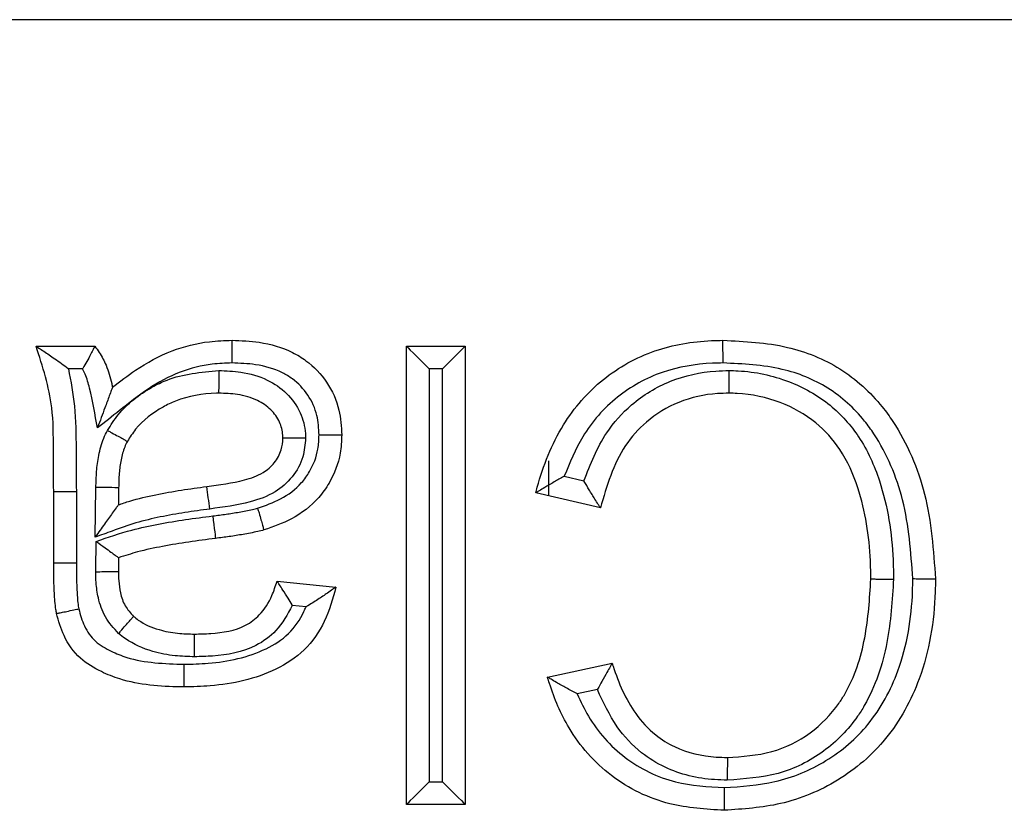
# Model space of a CAD drawing. Units: inches. Extents: x 0.5 to 12, y 0.3 to 15.5.
# Drawn here: x 5.6 to 5.7, y 7.2 to 7.2 of the extents above; entities that cross this region are included whole.
import ezdxf

# ---------------------------------------------------------------- set-up
doc = ezdxf.new("R2010")
doc.units = ezdxf.units.IN
doc.header["$MEASUREMENT"] = 0

msp = doc.modelspace()

# ---------------------------------------------------------------- linework, layer by layer
at = {"color": 7, "linetype": 'Continuous', "lineweight": 25}
for p, q in [((5.699197, 7.200035), (5.301831, 7.200035)), ((5.622991, 7.182024), (5.626232, 7.182024)), ((5.643409, 7.156745), (5.643409, 7.182024)), ((5.643409, 7.182024), (5.64665, 7.182024)), ((5.64665, 7.182024), (5.64665, 7.156745)), ((5.625561, 7.180774), (5.624778, 7.180774)), ((5.644659, 7.180774), (5.644659, 7.157995)), ((5.6454, 7.180774), (5.644659, 7.180774)), ((5.6454, 7.157995), (5.6454, 7.180774)), ((5.651234, 7.175695), (5.651234, 7.17377)), ((5.652114, 7.174848), (5.653198, 7.174596)), ((5.62625, 7.171492), (5.626294, 7.174237)), ((5.627544, 7.174215), (5.627529, 7.173273)), ((5.623964, 7.170048), (5.623964, 7.174003)), ((5.623964, 7.174003), (5.625214, 7.174003)), ((5.625214, 7.174003), (5.625214, 7.170052)), ((5.654104, 7.173101), (5.650539, 7.173932)), ((5.625214, 7.170052), (5.623964, 7.170048)), ((5.636279, 7.16906), (5.63952, 7.168736)), ((5.637875, 7.167644), (5.637118, 7.16772)), ((5.651187, 7.163768), (5.654752, 7.164533)), ((5.653937, 7.16308), (5.652828, 7.162842)), ((5.644659, 7.157995), (5.6454, 7.157995)), ((5.64665, 7.156745), (5.643409, 7.156745))]:
    msp.add_line(p, q, dxfattribs=at)
at = {"color": 7, "linetype": 'Continuous', "lineweight": 25, "flags": 128}
for points in [[(5.643409, 7.182024), (5.643433, 7.182), (5.643504, 7.181928), (5.64362, 7.181813), (5.643775, 7.181657), (5.643964, 7.181468), (5.644181, 7.181252), (5.644415, 7.181018), (5.644659, 7.180774)], [(5.64665, 7.182024), (5.646631, 7.182005), (5.646574, 7.181948), (5.646482, 7.181856), (5.646357, 7.181731), (5.646203, 7.181577), (5.646025, 7.181399), (5.645827, 7.181201), (5.645617, 7.180991), (5.6454, 7.180774)], [(5.627544, 7.174215), (5.62752, 7.174216), (5.627449, 7.174217), (5.627333, 7.174219), (5.627178, 7.174222), (5.626988, 7.174225), (5.626772, 7.174229), (5.626538, 7.174233), (5.626294, 7.174237)], [(5.63273, 7.17266), (5.63276, 7.172418), (5.63279, 7.172186), (5.632817, 7.171971), (5.63284, 7.171783), (5.63286, 7.171629), (5.632874, 7.171514), (5.632883, 7.171444), (5.632886, 7.17142)], [(5.644659, 7.157995), (5.644415, 7.157751), (5.644181, 7.157517), (5.643964, 7.157301), (5.643775, 7.157111), (5.64362, 7.156956), (5.643504, 7.15684), (5.643433, 7.156769), (5.643409, 7.156745)], [(5.6454, 7.157995), (5.645644, 7.157751), (5.645878, 7.157517), (5.646094, 7.157301), (5.646284, 7.157111), (5.646439, 7.156956), (5.646555, 7.15684), (5.646626, 7.156769), (5.64665, 7.156745)]]:
    msp.add_lwpolyline(points, dxfattribs=at)
at = {"color": 7, "linetype": 'Continuous', "lineweight": 25}
msp.add_arc((5.331934, 7.133624), 0.303209, 7.46964, 7.70587, dxfattribs=at)
for points, knots in [([(5.627205, 7.179755), (5.62762, 7.180078), (5.628636, 7.18087), (5.630406, 7.181824), (5.632256, 7.182297), (5.633381, 7.182334), (5.633798, 7.182348)], [0, 0, 0, 0, 0.218139, 0.53381, 0.827071, 1, 1, 1, 1]), ([(5.633796, 7.181097), (5.633796, 7.181147), (5.633796, 7.181239), (5.633797, 7.181468), (5.633797, 7.181774), (5.633797, 7.182091), (5.633798, 7.182306), (5.633798, 7.182334), (5.633798, 7.182348)], [0, 0, 0, 0, 0.07596, 0.141558, 0.356216, 0.57082, 0.785414, 1, 1, 1, 1]), ([(5.633798, 7.182348), (5.634298, 7.182329), (5.635438, 7.182287), (5.636839, 7.181879), (5.638109, 7.18111), (5.639087, 7.180077), (5.639759, 7.178614), (5.639817, 7.17759), (5.639844, 7.177127)], [0, 0, 0, 0, 0.1668713, 0.3803386, 0.4766943, 0.6599596, 0.846146, 1, 1, 1, 1]), ([(5.650539, 7.173932), (5.650566, 7.174034), (5.650913, 7.17534), (5.651826, 7.177671), (5.654122, 7.180323), (5.657027, 7.181925), (5.65938, 7.182318), (5.660647, 7.182343), (5.660859, 7.182348)], [0, 0, 0, 0, 0.022114, 0.280734, 0.511973, 0.736597, 0.955938, 1, 1, 1, 1]), ([(5.660863, 7.181097), (5.660863, 7.181152), (5.660863, 7.181245), (5.660862, 7.181474), (5.660861, 7.181774), (5.66086, 7.182091), (5.660859, 7.182306), (5.660859, 7.182334), (5.660859, 7.182348)], [0, 0, 0, 0, 0.084258, 0.141549, 0.356201, 0.570802, 0.785404, 1, 1, 1, 1]), ([(5.660859, 7.182348), (5.662058, 7.18229), (5.664303, 7.182182), (5.667408, 7.180923), (5.669236, 7.179265), (5.670892, 7.176969), (5.672244, 7.173802), (5.672463, 7.17077), (5.672577, 7.169197)], [0, 0, 0, 0, 0.179905, 0.336765, 0.494141, 0.543972, 0.763365, 1, 1, 1, 1]), ([(5.623964, 7.174003), (5.623956, 7.174781), (5.623942, 7.176323), (5.623955, 7.179052), (5.623354, 7.180904), (5.622991, 7.182024)], [0, 0, 0, 0, 0.287612, 0.569517, 1, 1, 1, 1]), ([(5.622991, 7.182024), (5.622999, 7.182019), (5.623015, 7.182008), (5.623165, 7.181912), (5.623494, 7.181699), (5.624051, 7.18132), (5.624518, 7.180973), (5.62477, 7.18078), (5.624778, 7.180774)], [0, 0, 0, 0, 0.088632, 0.196688, 0.360841, 0.650219, 0.988304, 1, 1, 1, 1]), ([(5.626232, 7.182024), (5.626226, 7.182012), (5.626214, 7.181988), (5.626122, 7.181808), (5.625983, 7.181537), (5.625799, 7.181187), (5.625649, 7.180919), (5.625567, 7.180783), (5.625561, 7.180774)], [0, 0, 0, 0, 0.184466, 0.3686127, 0.5607878, 0.7723475, 0.98406, 1, 1, 1, 1]), ([(5.626232, 7.182024), (5.626315, 7.18191), (5.626555, 7.18158), (5.626909, 7.180905), (5.62711, 7.18024), (5.627191, 7.179826), (5.627205, 7.179755)], [0, 0, 0, 0, 0.1693159, 0.4912491, 0.9129656, 1, 1, 1, 1]), ([(5.624778, 7.180774), (5.624906, 7.180091), (5.625178, 7.178635), (5.625198, 7.176362), (5.625208, 7.17479), (5.625214, 7.174003)], [0, 0, 0, 0, 0.305924, 0.652477, 1, 1, 1, 1]), ([(5.626372, 7.177511), (5.626244, 7.178248), (5.62607, 7.179247), (5.625777, 7.180339), (5.62561, 7.180676), (5.625561, 7.180774)], [0, 0, 0, 0, 0.666065, 0.903087, 1, 1, 1, 1]), ([(5.633796, 7.181097), (5.633433, 7.181086), (5.632461, 7.181054), (5.630851, 7.180646), (5.62914, 7.17971), (5.627703, 7.178553), (5.626779, 7.177829), (5.626372, 7.177511)], [0, 0, 0, 0, 0.129041, 0.345169, 0.582681, 0.816406, 1, 1, 1, 1]), ([(5.626927, 7.177379), (5.627115, 7.177674), (5.627733, 7.178646), (5.628932, 7.17955), (5.630795, 7.180477), (5.632083, 7.180593), (5.633061, 7.180681)], [0, 0, 0, 0, 0.143964, 0.474292, 0.601198, 1, 1, 1, 1]), ([(5.633061, 7.180681), (5.633061, 7.180637), (5.63306, 7.180545), (5.63306, 7.180315), (5.633059, 7.180005), (5.633059, 7.179688), (5.633058, 7.179472), (5.633058, 7.179445), (5.633058, 7.179431)], [0, 0, 0, 0, 0.067737, 0.141693, 0.356336, 0.570913, 0.785463, 1, 1, 1, 1]), ([(5.633061, 7.180681), (5.63347, 7.180666), (5.634386, 7.180633), (5.635706, 7.180258), (5.636854, 7.179469), (5.637616, 7.178424), (5.637827, 7.177515), (5.63785, 7.177038), (5.637854, 7.176956)], [0, 0, 0, 0, 0.181123, 0.405607, 0.596486, 0.788265, 0.963916, 1, 1, 1, 1]), ([(5.638593, 7.177126), (5.638574, 7.17749), (5.638533, 7.178267), (5.638027, 7.179369), (5.637302, 7.180136), (5.636322, 7.180727), (5.635178, 7.181049), (5.63423, 7.181082), (5.633796, 7.181097)], [0, 0, 0, 0, 0.1543874, 0.3292609, 0.5039622, 0.5958676, 0.8150448, 1, 1, 1, 1]), ([(5.660863, 7.181097), (5.660667, 7.181094), (5.659537, 7.181071), (5.657459, 7.180731), (5.654924, 7.179326), (5.653091, 7.17724), (5.652418, 7.175593), (5.652114, 7.174848)], [0, 0, 0, 0, 0.051019, 0.294549, 0.538831, 0.791304, 1, 1, 1, 1]), ([(5.653198, 7.174596), (5.653555, 7.175513), (5.654165, 7.177078), (5.655864, 7.178967), (5.65793, 7.180226), (5.659856, 7.180651), (5.660954, 7.180676), (5.661196, 7.180681)], [0, 0, 0, 0, 0.271197, 0.462604, 0.694727, 0.932809, 1, 1, 1, 1]), ([(5.671326, 7.1692), (5.671221, 7.170662), (5.67102, 7.173449), (5.669792, 7.176354), (5.668319, 7.1784), (5.666728, 7.179848), (5.663973, 7.180954), (5.661963, 7.181047), (5.660863, 7.181097)], [0, 0, 0, 0, 0.244106, 0.46507, 0.514182, 0.665522, 0.816969, 1, 1, 1, 1]), ([(5.661193, 7.179431), (5.661193, 7.179445), (5.661193, 7.179472), (5.661194, 7.179688), (5.661194, 7.180005), (5.661195, 7.180311), (5.661196, 7.18054), (5.661196, 7.180632), (5.661196, 7.180681)], [0, 0, 0, 0, 0.214572, 0.429152, 0.6438, 0.858448, 0.925251, 1, 1, 1, 1]), ([(5.661196, 7.180681), (5.661363, 7.180677), (5.662476, 7.180652), (5.66446, 7.180226), (5.666773, 7.178933), (5.668511, 7.176999), (5.669807, 7.17409), (5.670224, 7.171362), (5.670256, 7.169536), (5.670262, 7.169181)], [0, 0, 0, 0, 0.030503, 0.202433, 0.362658, 0.504827, 0.667583, 0.935294, 1, 1, 1, 1]), ([(5.627205, 7.179755), (5.627202, 7.179747), (5.627195, 7.179729), (5.627135, 7.179567), (5.627002, 7.179208), (5.626743, 7.178513), (5.626515, 7.177894), (5.626376, 7.177521), (5.626372, 7.177511)], [0, 0, 0, 0, 0.0799493, 0.1776894, 0.326432, 0.5912697, 0.9886428, 1, 1, 1, 1]), ([(5.633058, 7.179431), (5.633017, 7.17943), (5.63221, 7.179411), (5.63113, 7.17924), (5.629634, 7.178503), (5.628663, 7.17778), (5.628169, 7.177004), (5.628025, 7.176777)], [0, 0, 0, 0, 0.020749, 0.408367, 0.536021, 0.864519, 1, 1, 1, 1]), ([(5.636603, 7.176945), (5.6366, 7.177), (5.636585, 7.177303), (5.636457, 7.177885), (5.635952, 7.178568), (5.635145, 7.179118), (5.634134, 7.179394), (5.633405, 7.179419), (5.633058, 7.179431)], [0, 0, 0, 0, 0.034438, 0.188123, 0.361786, 0.547643, 0.784876, 1, 1, 1, 1]), ([(5.661193, 7.179431), (5.660981, 7.179426), (5.660042, 7.179405), (5.658408, 7.179048), (5.656668, 7.177988), (5.654965, 7.176082), (5.654453, 7.174309), (5.654104, 7.173101)], [0, 0, 0, 0, 0.061355, 0.2723, 0.474794, 0.642297, 1, 1, 1, 1]), ([(5.669012, 7.169182), (5.669006, 7.169519), (5.668976, 7.171213), (5.668602, 7.173697), (5.667462, 7.176288), (5.665974, 7.177946), (5.664002, 7.17904), (5.662301, 7.179406), (5.661342, 7.179428), (5.661193, 7.179431)], [0, 0, 0, 0, 0.069736, 0.34984, 0.51143, 0.647107, 0.80204, 0.9693, 1, 1, 1, 1]), ([(5.626294, 7.174237), (5.6263, 7.174531), (5.626313, 7.17512), (5.626434, 7.176032), (5.626642, 7.176795), (5.626857, 7.177235), (5.626927, 7.177379)], [0, 0, 0, 0, 0.27275, 0.545821, 0.851941, 1, 1, 1, 1]), ([(5.626927, 7.177379), (5.626955, 7.177363), (5.627037, 7.177319), (5.627239, 7.177208), (5.627522, 7.177053), (5.6278, 7.176901), (5.627989, 7.176797), (5.628013, 7.176784), (5.628025, 7.176777)], [0, 0, 0, 0, 0.049548, 0.142332, 0.357033, 0.571449, 0.785718, 1, 1, 1, 1]), ([(5.632405, 7.174281), (5.633101, 7.174375), (5.634159, 7.174518), (5.635457, 7.17495), (5.636158, 7.17556), (5.63654, 7.176244), (5.636584, 7.176729), (5.636603, 7.176945)], [0, 0, 0, 0, 0.384228, 0.584737, 0.735728, 0.882642, 1, 1, 1, 1]), ([(5.637854, 7.176956), (5.637823, 7.176608), (5.637755, 7.17584), (5.637161, 7.174775), (5.636147, 7.173877), (5.634552, 7.173311), (5.633316, 7.173143), (5.63257, 7.173042)], [0, 0, 0, 0, 0.142921, 0.314961, 0.48646, 0.690252, 1, 1, 1, 1]), ([(5.635207, 7.173088), (5.635635, 7.173238), (5.636527, 7.17355), (5.63751, 7.174284), (5.638196, 7.175251), (5.638551, 7.176163), (5.638582, 7.176866), (5.638593, 7.177126)], [0, 0, 0, 0, 0.2390169, 0.4974374, 0.6293741, 0.8629816, 1, 1, 1, 1]), ([(5.639844, 7.177127), (5.639828, 7.176789), (5.639784, 7.175865), (5.639318, 7.174669), (5.638419, 7.173403), (5.637184, 7.17246), (5.636066, 7.172067), (5.63555, 7.171886)], [0, 0, 0, 0, 0.138784, 0.379321, 0.513577, 0.775601, 1, 1, 1, 1]), ([(5.637854, 7.176956), (5.63782, 7.176956), (5.637727, 7.176955), (5.637497, 7.176953), (5.637177, 7.17695), (5.63686, 7.176947), (5.636645, 7.176945), (5.636617, 7.176945), (5.636603, 7.176945)], [0, 0, 0, 0, 0.053014, 0.142102, 0.356799, 0.571259, 0.785629, 1, 1, 1, 1]), ([(5.638593, 7.177126), (5.638638, 7.177126), (5.638731, 7.177127), (5.63896, 7.177126), (5.63927, 7.177127), (5.639587, 7.177127), (5.639802, 7.177127), (5.63983, 7.177127), (5.639844, 7.177127)], [0, 0, 0, 0, 0.0688689, 0.1416594, 0.3563045, 0.570887, 0.7854453, 1, 1, 1, 1]), ([(5.628025, 7.176777), (5.627973, 7.176671), (5.627816, 7.176349), (5.627659, 7.175755), (5.627559, 7.175001), (5.627549, 7.174483), (5.627544, 7.174215)], [0, 0, 0, 0, 0.134345, 0.409254, 0.694637, 1, 1, 1, 1]), ([(5.652114, 7.174848), (5.652104, 7.174843), (5.651915, 7.174739), (5.651536, 7.174525), (5.651064, 7.174246), (5.650746, 7.174056), (5.650571, 7.173951), (5.65055, 7.173938), (5.650539, 7.173932)], [0, 0, 0, 0, 0.012952, 0.26692, 0.537155, 0.729143, 0.864249, 1, 1, 1, 1]), ([(5.627529, 7.173273), (5.627738, 7.173344), (5.628412, 7.173573), (5.629578, 7.173834), (5.630996, 7.174093), (5.631939, 7.174219), (5.632405, 7.174281)], [0, 0, 0, 0, 0.133019, 0.428109, 0.717142, 1, 1, 1, 1]), ([(5.654104, 7.173101), (5.654097, 7.173112), (5.654084, 7.173133), (5.653975, 7.173307), (5.653778, 7.173622), (5.653504, 7.174068), (5.653298, 7.174421), (5.653203, 7.174586), (5.653198, 7.174596)], [0, 0, 0, 0, 0.140953, 0.281214, 0.480414, 0.757386, 0.986723, 1, 1, 1, 1]), ([(5.627529, 7.173273), (5.627521, 7.173263), (5.627507, 7.173243), (5.627388, 7.173077), (5.627151, 7.172747), (5.626758, 7.1722), (5.626431, 7.171743), (5.626256, 7.1715), (5.62625, 7.171492)], [0, 0, 0, 0, 0.10814, 0.215407, 0.386398, 0.67318, 0.988211, 1, 1, 1, 1]), ([(5.63257, 7.173042), (5.632113, 7.172981), (5.6312, 7.172859), (5.62984, 7.172612), (5.628489, 7.172306), (5.627312, 7.171866), (5.626563, 7.171602), (5.62625, 7.171492)], [0, 0, 0, 0, 0.21179, 0.423466, 0.635207, 0.847161, 1, 1, 1, 1]), ([(5.63273, 7.17266), (5.632975, 7.172691), (5.633464, 7.172752), (5.634195, 7.172872), (5.634778, 7.172977), (5.635112, 7.173064), (5.635207, 7.173088)], [0, 0, 0, 0, 0.294259, 0.588574, 0.882948, 1, 1, 1, 1]), ([(5.635207, 7.173088), (5.63522, 7.173044), (5.635245, 7.172955), (5.635308, 7.172735), (5.635392, 7.172438), (5.635479, 7.172133), (5.635538, 7.171926), (5.635546, 7.171899), (5.63555, 7.171886)], [0, 0, 0, 0, 0.070358, 0.141671, 0.356323, 0.570888, 0.785447, 1, 1, 1, 1]), ([(5.626311, 7.171258), (5.626961, 7.171482), (5.628086, 7.17187), (5.629743, 7.172218), (5.631231, 7.172466), (5.632229, 7.172595), (5.63273, 7.17266)], [0, 0, 0, 0, 0.312684, 0.541518, 0.770251, 1, 1, 1, 1]), ([(5.632886, 7.17142), (5.632394, 7.171356), (5.631419, 7.17123), (5.629984, 7.17099), (5.628686, 7.170722), (5.62789, 7.170467), (5.627544, 7.170356)], [0, 0, 0, 0, 0.272597, 0.540517, 0.800414, 1, 1, 1, 1]), ([(5.63555, 7.171886), (5.635438, 7.171857), (5.63506, 7.171759), (5.634423, 7.171642), (5.633646, 7.171516), (5.633138, 7.171452), (5.632886, 7.17142)], [0, 0, 0, 0, 0.128095, 0.43224, 0.718489, 1, 1, 1, 1]), ([(5.626279, 7.169582), (5.626278, 7.169614), (5.626278, 7.169724), (5.626285, 7.169901), (5.626289, 7.170113), (5.626293, 7.170314), (5.626297, 7.170514), (5.626303, 7.170829), (5.626307, 7.171077), (5.626311, 7.171258)], [0, 0, 0, 0, 0.057197, 0.197435, 0.317106, 0.436679, 0.556342, 0.676003, 1, 1, 1, 1]), ([(5.626311, 7.171258), (5.62632, 7.171252), (5.626482, 7.171132), (5.62677, 7.170923), (5.627115, 7.17067), (5.627355, 7.170495), (5.627513, 7.170379), (5.627533, 7.170364), (5.627544, 7.170356)], [0, 0, 0, 0, 0.014881, 0.278509, 0.487598, 0.6657382, 0.8326376, 1, 1, 1, 1]), ([(5.627544, 7.170356), (5.627542, 7.170268), (5.627539, 7.170106), (5.627535, 7.169878), (5.627528, 7.169716), (5.627528, 7.169626), (5.627529, 7.169602)], [0, 0, 0, 0, 0.352622, 0.644233, 0.904377, 1, 1, 1, 1]), ([(5.624121, 7.167278), (5.624109, 7.167349), (5.624045, 7.167724), (5.623999, 7.168379), (5.623967, 7.169232), (5.623965, 7.169777), (5.623964, 7.170048)], [0, 0, 0, 0, 0.078074, 0.410726, 0.707836, 1, 1, 1, 1]), ([(5.625214, 7.170052), (5.625215, 7.169789), (5.625216, 7.169262), (5.625247, 7.168473), (5.625285, 7.167894), (5.625337, 7.167583), (5.625346, 7.167531)], [0, 0, 0, 0, 0.312626, 0.625281, 0.938139, 1, 1, 1, 1]), ([(5.626279, 7.169582), (5.626355, 7.169583), (5.626587, 7.169587), (5.626943, 7.169592), (5.627272, 7.169598), (5.627487, 7.169601), (5.627515, 7.169602), (5.627529, 7.169602)], [0, 0, 0, 0, 0.1177275, 0.3557786, 0.5705391, 0.785261, 1, 1, 1, 1]), ([(5.627544, 7.166176), (5.627276, 7.166467), (5.626752, 7.167035), (5.62642, 7.168053), (5.626296, 7.168899), (5.626284, 7.169382), (5.626279, 7.169582)], [0, 0, 0, 0, 0.314261, 0.612397, 0.839854, 1, 1, 1, 1]), ([(5.627529, 7.169602), (5.627533, 7.169425), (5.627542, 7.169031), (5.627635, 7.168387), (5.627853, 7.167682), (5.628196, 7.167305), (5.628364, 7.167121)], [0, 0, 0, 0, 0.196601, 0.438948, 0.72516, 1, 1, 1, 1]), ([(5.63952, 7.168736), (5.639343, 7.168092), (5.638995, 7.166825), (5.637869, 7.165183), (5.635715, 7.163801), (5.633355, 7.163281), (5.631631, 7.163239), (5.631149, 7.163227)], [0, 0, 0, 0, 0.181551, 0.357467, 0.528598, 0.86838, 1, 1, 1, 1]), ([(5.631732, 7.166143), (5.632027, 7.16615), (5.63298, 7.166173), (5.634283, 7.166379), (5.635429, 7.167229), (5.635974, 7.168121), (5.636192, 7.168793), (5.636279, 7.16906)], [0, 0, 0, 0, 0.149917, 0.484115, 0.642606, 0.857559, 1, 1, 1, 1]), ([(5.637118, 7.16772), (5.637113, 7.167729), (5.637036, 7.167863), (5.636857, 7.168164), (5.636608, 7.168557), (5.636414, 7.168855), (5.6363, 7.169028), (5.636286, 7.16905), (5.636279, 7.16906)], [0, 0, 0, 0, 0.0145692, 0.2084921, 0.4728272, 0.6825765, 0.8410068, 1, 1, 1, 1]), ([(5.63952, 7.168736), (5.63951, 7.168729), (5.639489, 7.168714), (5.639324, 7.168598), (5.639015, 7.16838), (5.638521, 7.16804), (5.638107, 7.167781), (5.637884, 7.16765), (5.637875, 7.167644)], [0, 0, 0, 0, 0.124329, 0.247939, 0.429492, 0.697466, 0.987481, 1, 1, 1, 1]), ([(5.660929, 7.157671), (5.66187, 7.157734), (5.663827, 7.157864), (5.666629, 7.159025), (5.669074, 7.16112), (5.670834, 7.164387), (5.671295, 7.16725), (5.671323, 7.16897), (5.671326, 7.1692)], [0, 0, 0, 0, 0.161218, 0.335559, 0.510688, 0.704427, 0.960444, 1, 1, 1, 1]), ([(5.672577, 7.169197), (5.672573, 7.168954), (5.672542, 7.16709), (5.672028, 7.163945), (5.670059, 7.16031), (5.667303, 7.157948), (5.664155, 7.156638), (5.661973, 7.156491), (5.66093, 7.156421)], [0, 0, 0, 0, 0.037527, 0.288297, 0.483608, 0.663663, 0.839088, 1, 1, 1, 1]), ([(5.670262, 7.169181), (5.670189, 7.16801), (5.67004, 7.165606), (5.669195, 7.163037), (5.667929, 7.161041), (5.666469, 7.15954), (5.663926, 7.158274), (5.662044, 7.15815), (5.661098, 7.158087)], [0, 0, 0, 0, 0.21689, 0.44534, 0.488367, 0.653889, 0.825803, 1, 1, 1, 1]), ([(5.661102, 7.159338), (5.661929, 7.15939), (5.663543, 7.159493), (5.66572, 7.16057), (5.666956, 7.161842), (5.66806, 7.163583), (5.668808, 7.165912), (5.668944, 7.168097), (5.669012, 7.169182)], [0, 0, 0, 0, 0.172986, 0.337727, 0.497592, 0.539466, 0.771386, 1, 1, 1, 1]), ([(5.669012, 7.169182), (5.669026, 7.169182), (5.669053, 7.169182), (5.669269, 7.169181), (5.669586, 7.169181), (5.669888, 7.169181), (5.670116, 7.169181), (5.670209, 7.169181), (5.670262, 7.169181)], [0, 0, 0, 0, 0.214596, 0.429197, 0.643828, 0.858484, 0.918421, 1, 1, 1, 1]), ([(5.671326, 7.1692), (5.671386, 7.1692), (5.671478, 7.169199), (5.671707, 7.169199), (5.672003, 7.169198), (5.67232, 7.169197), (5.672535, 7.169197), (5.672563, 7.169197), (5.672577, 7.169197)], [0, 0, 0, 0, 0.090908, 0.141506, 0.356129, 0.570766, 0.785382, 1, 1, 1, 1]), ([(5.631148, 7.164477), (5.631594, 7.164488), (5.633133, 7.164525), (5.635175, 7.164961), (5.636979, 7.16609), (5.637595, 7.167022), (5.637837, 7.16756), (5.637875, 7.167644)], [0, 0, 0, 0, 0.169985, 0.586626, 0.775002, 0.964983, 1, 1, 1, 1]), ([(5.637118, 7.16772), (5.63685, 7.167232), (5.63636, 7.166337), (5.634838, 7.165231), (5.633207, 7.164926), (5.632059, 7.164901), (5.631729, 7.164893)], [0, 0, 0, 0, 0.254836, 0.467059, 0.84676, 1, 1, 1, 1]), ([(5.624121, 7.167278), (5.624134, 7.167281), (5.624161, 7.167286), (5.624372, 7.16733), (5.624683, 7.167394), (5.624993, 7.167458), (5.625218, 7.167505), (5.625309, 7.167524), (5.625346, 7.167531)], [0, 0, 0, 0, 0.2144536, 0.4288898, 0.643419, 0.8580832, 0.9424829, 1, 1, 1, 1]), ([(5.631149, 7.163227), (5.631087, 7.163228), (5.629901, 7.163247), (5.628314, 7.163359), (5.626498, 7.164081), (5.625335, 7.164776), (5.624488, 7.165952), (5.624236, 7.166862), (5.624121, 7.167278)], [0, 0, 0, 0, 0.020976, 0.401978, 0.526331, 0.681223, 0.854417, 1, 1, 1, 1]), ([(5.625346, 7.167531), (5.625433, 7.167212), (5.625613, 7.166557), (5.626219, 7.165695), (5.627096, 7.165192), (5.628687, 7.164555), (5.630072, 7.164511), (5.631148, 7.164477)], [0, 0, 0, 0, 0.138193, 0.283836, 0.427122, 0.555498, 1, 1, 1, 1]), ([(5.627544, 7.166176), (5.62757, 7.166206), (5.62763, 7.166276), (5.627781, 7.166449), (5.627988, 7.166687), (5.628196, 7.166927), (5.628337, 7.167089), (5.628355, 7.16711), (5.628364, 7.167121)], [0, 0, 0, 0, 0.060155, 0.141831, 0.356507, 0.571032, 0.785514, 1, 1, 1, 1]), ([(5.628364, 7.167121), (5.628451, 7.167051), (5.628866, 7.166718), (5.629694, 7.166365), (5.630759, 7.166169), (5.631419, 7.166152), (5.631732, 7.166143)], [0, 0, 0, 0, 0.093573, 0.44612, 0.737968, 1, 1, 1, 1]), ([(5.631729, 7.164893), (5.631372, 7.164903), (5.630596, 7.164924), (5.62928, 7.165171), (5.62822, 7.165634), (5.627664, 7.16608), (5.627544, 7.166176)], [0, 0, 0, 0, 0.239824, 0.52126, 0.896522, 1, 1, 1, 1]), ([(5.631729, 7.164893), (5.631729, 7.164959), (5.631729, 7.165052), (5.63173, 7.16528), (5.63173, 7.165569), (5.631731, 7.165886), (5.631732, 7.166102), (5.631732, 7.16613), (5.631732, 7.166143)], [0, 0, 0, 0, 0.101128, 0.141381, 0.356051, 0.570731, 0.785366, 1, 1, 1, 1]), ([(5.631149, 7.163227), (5.631149, 7.16324), (5.631149, 7.163268), (5.631149, 7.163484), (5.631149, 7.163801), (5.631148, 7.164102), (5.631148, 7.16433), (5.631148, 7.164423), (5.631148, 7.164477)], [0, 0, 0, 0, 0.2146, 0.429204, 0.643865, 0.858521, 0.917099, 1, 1, 1, 1]), ([(5.654752, 7.164533), (5.654746, 7.164522), (5.654733, 7.1645), (5.65463, 7.164322), (5.654448, 7.164007), (5.654204, 7.163576), (5.654023, 7.163242), (5.653942, 7.163089), (5.653937, 7.16308)], [0, 0, 0, 0, 0.149538, 0.298458, 0.502501, 0.772755, 0.986207, 1, 1, 1, 1]), ([(5.654752, 7.164533), (5.654769, 7.164478), (5.65508, 7.163505), (5.655705, 7.162041), (5.65701, 7.160606), (5.658499, 7.159694), (5.659903, 7.159364), (5.660894, 7.159342), (5.661102, 7.159338)], [0, 0, 0, 0, 0.019401, 0.345271, 0.526768, 0.664843, 0.929807, 1, 1, 1, 1]), ([(5.66093, 7.156421), (5.659918, 7.156482), (5.657708, 7.156615), (5.654575, 7.158144), (5.652373, 7.160651), (5.651517, 7.162684), (5.651222, 7.163653), (5.651187, 7.163768)], [0, 0, 0, 0, 0.22966, 0.50191, 0.768853, 0.972583, 1, 1, 1, 1]), ([(5.652828, 7.162842), (5.652819, 7.162847), (5.652613, 7.162955), (5.652211, 7.163173), (5.651718, 7.163457), (5.651394, 7.163646), (5.651219, 7.16375), (5.651198, 7.163762), (5.651187, 7.163768)], [0, 0, 0, 0, 0.01274, 0.280699, 0.551606, 0.739437, 0.869379, 1, 1, 1, 1]), ([(5.652828, 7.162842), (5.653022, 7.162425), (5.653645, 7.161089), (5.655355, 7.159165), (5.658086, 7.157835), (5.660026, 7.157723), (5.660929, 7.157671)], [0, 0, 0, 0, 0.135076, 0.432661, 0.735781, 1, 1, 1, 1]), ([(5.661098, 7.158087), (5.660864, 7.158093), (5.659692, 7.158119), (5.658011, 7.158522), (5.656212, 7.15963), (5.654868, 7.16107), (5.654264, 7.162373), (5.653937, 7.16308)], [0, 0, 0, 0, 0.075363, 0.377534, 0.540001, 0.750622, 1, 1, 1, 1]), ([(5.661102, 7.159338), (5.661102, 7.159324), (5.661102, 7.159296), (5.661101, 7.159081), (5.6611, 7.158764), (5.661099, 7.158464), (5.661098, 7.158235), (5.661098, 7.158143), (5.661098, 7.158087)], [0, 0, 0, 0, 0.214597, 0.429199, 0.6438, 0.858452, 0.91544, 1, 1, 1, 1]), ([(5.660929, 7.157671), (5.660929, 7.157616), (5.660929, 7.157524), (5.660929, 7.157295), (5.66093, 7.156995), (5.66093, 7.156678), (5.66093, 7.156462), (5.66093, 7.156435), (5.66093, 7.156421)], [0, 0, 0, 0, 0.083656, 0.141477, 0.356133, 0.570794, 0.785399, 1, 1, 1, 1])]:
    msp.add_open_spline(points, degree=3, knots=knots, dxfattribs=at)

doc.saveas('drawing.dxf')
